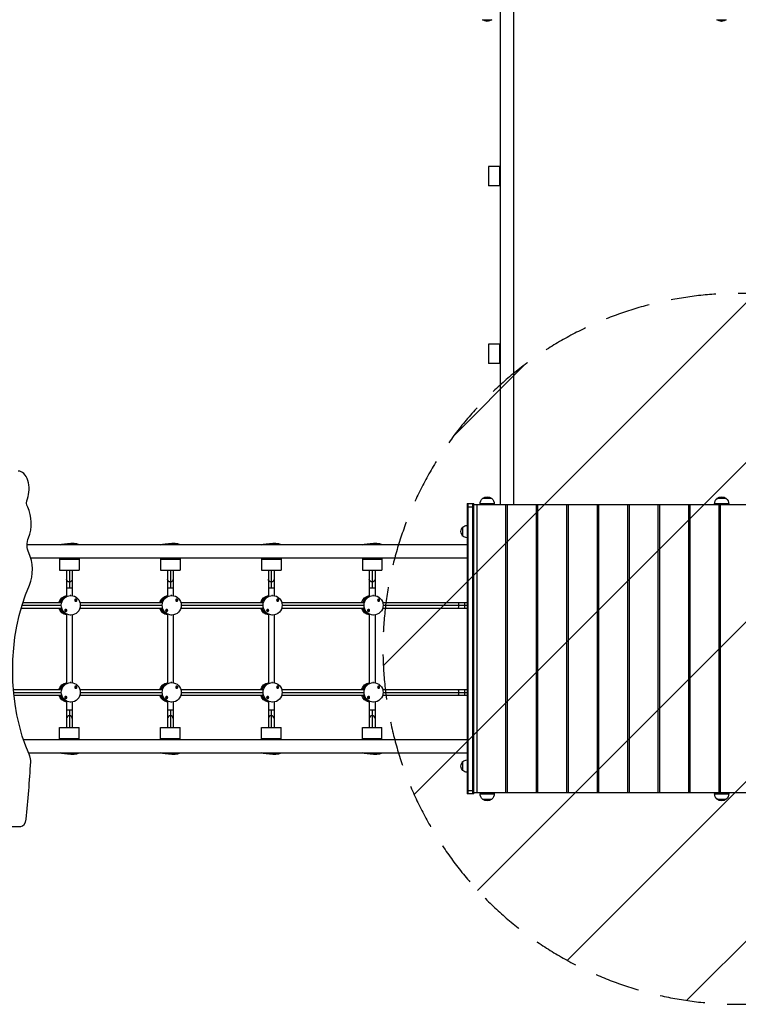
# Model space of a CAD drawing. Units: millimetres. Extents: x -4685 to 6209, y -4305 to 4516.
# Drawn here: x 844 to 2867, y -1330 to 1440 of the extents above; entities that cross this region are included whole.
import ezdxf

# ---------------------------------------------------------------- set-up
doc = ezdxf.new("R2010")
doc.units = ezdxf.units.MM
doc.header["$LTSCALE"] = 20
doc.linetypes.add('HIDDEN', pattern=[9.525, 6.35, -3.175])
for name, color, linetype in [('2d', 230, 'Continuous'), ('AS-Free_Space', 31, 'HIDDEN'), ('AS-Free_Space_Hatch', 31, 'Continuous')]:
    doc.layers.add(name, color=color, linetype=linetype)

msp = doc.modelspace()

# ---------------------------------------------------------------- hatches: boundary and pattern name
at = {"layer": 'AS-Free_Space_Hatch'}
h = msp.add_hatch(dxfattribs=at)
h.set_pattern_fill('ANSI31', color=256, scale=100, angle=180, style=0)
edge = h.paths.add_edge_path()
edge.add_line((4708.5, 670), (2866.5, 670))
edge.add_arc((2866.5, -330), 1000, 90, 180)
edge.add_arc((2866.5, -330), 1000, 180, 270)
edge.add_line((2866.5, -1330), (4708.5, -1330))
edge.add_arc((4708.5, -330), 1000, 270, 360)
edge.add_arc((4708.5, -330), 1000, 0, 90)

# ---------------------------------------------------------------- linework, layer by layer
at = {"layer": '2d'}
for p, q in [((2235, 75), (2235, 1537)), ((2197.5, 75), (2197.5, 1463.3)), ((2147, 1440.4), (2173, 1440.4)), ((2807, 1440.4), (2833, 1440.4)), ((2163.5, 1027.5), (2163.5, 972.5)), ((2197.5, 1027.5), (2163.5, 1027.5)), ((2194.5, 1027.5), (2194.5, 972.5)), ((2197.5, 972.5), (2163.5, 972.5)), ((2163.5, 527.5), (2163.5, 472.5)), ((2197.5, 527.5), (2163.5, 527.5)), ((2194.5, 527.5), (2194.5, 472.5)), ((2197.5, 472.5), (2163.5, 472.5)), ((2173, 93.1), (2147, 93.1)), ((2833, 93.1), (2807, 93.1)), ((2103.5, 78.5), (2103.5, -738.5)), ((2103.5, 78.5), (2122.5, 78.5)), ((2122.5, 68.5), (2103.5, 68.5)), ((2106, -738.5), (2106, 78.5)), ((2120, -738.5), (2120, 78.5)), ((2122.5, -738.5), (2122.5, 78.5)), ((2950.3, 75), (2122.5, 75)), ((2130.7, 75), (2130.7, -735)), ((2180, 77.8), (2140, 77.8)), ((2140, 75), (2140, 77.8)), ((2180, 75), (2180, 77.8)), ((2212.9, -735), (2212.9, 75)), ((2216.4, 75), (2216.4, -735)), ((2298.7, -735), (2298.7, 75)), ((2302.1, 75), (2302.1, -735)), ((2384.4, -735), (2384.4, 75)), ((2387.9, 75), (2387.9, -735)), ((2470.2, -735), (2470.2, 75)), ((2473.6, 75), (2473.6, -735)), ((2555.9, -735), (2555.9, 75)), ((2559.4, 75), (2559.4, -735)), ((2641.6, -735), (2641.6, 75)), ((2645.1, 75), (2645.1, -735)), ((2727.4, -735), (2727.4, 75)), ((2730.8, 75), (2730.8, -735)), ((2840, 77.8), (2800, 77.8)), ((2800, 75), (2800, 77.8)), ((2813.1, -735), (2813.1, 75)), ((2814.8, 75), (2814.8, -735)), ((2816.1, 75), (2816.1, -735)), ((2840, 75), (2840, 77.8)), ((2091.5, -12.5), (2091.5, 12.5)), ((2103.5, -37.5), (864.7, -37.5)), ((1010.5, -37.1), (1010.5, -37.5)), ((1294.6, -37.1), (1294.6, -37.5)), ((1578.7, -37.1), (1578.8, -37.5)), ((1862.9, -37.1), (1862.9, -37.5)), ((2103.5, -75), (875.2, -75)), ((956.3, -75), (956.3, -109)), ((956.3, -78), (1011.3, -78)), ((1011.3, -75), (1011.3, -109)), ((1240.5, -75), (1240.5, -109)), ((1240.5, -78), (1295.5, -78)), ((1295.5, -75), (1295.5, -109)), ((1524.6, -75), (1524.6, -109)), ((1524.6, -78), (1579.6, -78)), ((1579.6, -75), (1579.6, -109)), ((1808.7, -75), (1808.7, -109)), ((1808.7, -78), (1863.7, -78)), ((1863.7, -75), (1863.7, -109)), ((956.3, -109), (1011.3, -109)), ((975.8, -109), (975.8, -181.1)), ((983.8, -109), (983.8, -158.5)), ((991.8, -109), (991.8, -180.3)), ((1240.5, -109), (1295.5, -109)), ((1260, -109), (1260, -181.1)), ((1268, -109), (1268, -158.5)), ((1276, -109), (1276, -180.3)), ((1524.6, -109), (1579.6, -109)), ((1544.1, -109), (1544.1, -181.1)), ((1552.1, -109), (1552.1, -158.5)), ((1560.1, -109), (1560.1, -180.3)), ((1808.7, -109), (1863.7, -109)), ((1828.2, -109), (1828.2, -181.1)), ((1836.2, -109), (1836.2, -158.5)), ((1844.2, -109), (1844.2, -180.3)), ((975.8, -158.5), (991.8, -158.5)), ((1260, -158.5), (1276, -158.5)), ((1544.1, -158.5), (1560.1, -158.5)), ((1828.2, -158.5), (1844.2, -158.5)), ((987.7, -180), (985.6, -180)), ((999, -193), (999, -193)), ((1001.9, -190), (1001.9, -190)), ((1271.9, -180), (1269.7, -180)), ((1283.1, -193), (1283.1, -193)), ((1286, -190), (1286.1, -190)), ((1556, -180), (1553.8, -180)), ((1567.2, -193), (1567.2, -193)), ((1570.1, -190), (1570.2, -190)), ((1840.1, -180), (1837.9, -180)), ((1851.3, -193), (1851.4, -193)), ((1854.2, -190), (1854.3, -190)), ((847.8, -215.5), (958.2, -215.5)), ((850.2, -207.5), (958.7, -207.5)), ((852.7, -199.5), (958.2, -199.5)), ((973.6, -219), (973.6, -219)), ((1001.9, -196), (1001.9, -196)), ((1013.4, -199.5), (1242.3, -199.5)), ((1013.4, -215.5), (1242.3, -215.5)), ((1014.6, -207.5), (1242.8, -207.5)), ((1257.7, -219), (1257.7, -219)), ((1286, -196), (1286.1, -196)), ((1297.5, -199.5), (1526.4, -199.5)), ((1297.5, -215.5), (1526.4, -215.5)), ((1298.7, -207.5), (1527, -207.5)), ((1541.8, -219), (1541.9, -219)), ((1570.1, -196), (1570.2, -196)), ((1581.7, -199.5), (1810.5, -199.5)), ((1581.7, -215.5), (1810.5, -215.5)), ((1582.8, -207.5), (1811.1, -207.5)), ((1825.9, -219), (1826, -219)), ((1854.2, -196), (1854.3, -196)), ((1865.8, -199.5), (2103.5, -199.5)), ((1865.8, -215.5), (2103.5, -215.5)), ((1866.9, -207.5), (2103.5, -207.5)), ((2097.1, -215.5), (2097.1, -199.5)), ((970.7, -222), (970.7, -222)), ((973.6, -225), (973.6, -225)), ((975.8, -233.9), (975.8, -426.1)), ((987.7, -235), (985.6, -235)), ((991.8, -234.7), (991.8, -425.3)), ((1254.8, -222), (1254.8, -222)), ((1257.7, -225), (1257.7, -225)), ((1260, -233.9), (1260, -426.1)), ((1271.9, -235), (1269.7, -235)), ((1276, -234.7), (1276, -425.3)), ((1538.9, -222), (1538.9, -222)), ((1541.8, -225), (1541.9, -225)), ((1544.1, -233.9), (1544.1, -426.1)), ((1556, -235), (1553.8, -235)), ((1560.1, -234.7), (1560.1, -425.3)), ((1823, -222), (1823, -222)), ((1825.9, -225), (1826, -225)), ((1828.2, -233.9), (1828.2, -426.1)), ((1840.1, -235), (1837.9, -235)), ((1844.2, -234.7), (1844.2, -425.3)), ((987.7, -425), (985.6, -425)), ((999, -438), (999, -438)), ((1001.9, -435), (1001.9, -435)), ((1001.9, -441), (1001.9, -441)), ((1271.9, -425), (1269.7, -425)), ((1283.1, -438), (1283.1, -438)), ((1286, -435), (1286.1, -435)), ((1286, -441), (1286.1, -441)), ((1556, -425), (1553.8, -425)), ((1567.2, -438), (1567.2, -438)), ((1570.1, -435), (1570.2, -435)), ((1570.1, -441), (1570.2, -441)), ((1840.1, -425), (1837.9, -425)), ((1851.3, -438), (1851.4, -438)), ((1854.2, -435), (1854.3, -435)), ((1854.2, -441), (1854.3, -441)), ((826.3, -444.5), (958.2, -444.5)), ((827, -452.5), (958.7, -452.5)), ((827.8, -460.5), (958.2, -460.5)), ((970.7, -467), (970.7, -467)), ((973.6, -464), (973.6, -464)), ((973.6, -470), (973.6, -470)), ((1013.4, -444.5), (1242.3, -444.5)), ((1013.4, -460.5), (1242.3, -460.5)), ((1014.6, -452.5), (1242.8, -452.5)), ((1254.8, -467), (1254.8, -467)), ((1257.7, -464), (1257.7, -464)), ((1257.7, -470), (1257.7, -470)), ((1297.5, -444.5), (1526.4, -444.5)), ((1297.5, -460.5), (1526.4, -460.5)), ((1298.7, -452.5), (1527, -452.5)), ((1538.9, -467), (1538.9, -467)), ((1541.8, -464), (1541.9, -464)), ((1541.8, -470), (1541.9, -470)), ((1581.7, -444.5), (1810.5, -444.5)), ((1581.7, -460.5), (1810.5, -460.5)), ((1582.8, -452.5), (1811.1, -452.5)), ((1823, -467), (1823, -467)), ((1825.9, -464), (1826, -464)), ((1825.9, -470), (1826, -470)), ((1865.8, -444.5), (2103.5, -444.5)), ((1865.8, -460.5), (2103.5, -460.5)), ((1866.9, -452.5), (2103.5, -452.5)), ((2097.1, -460.5), (2097.1, -444.5)), ((975.8, -478.9), (975.8, -551)), ((987.7, -480), (985.6, -480)), ((991.8, -479.7), (991.8, -551)), ((1260, -478.9), (1260, -551)), ((1271.9, -480), (1269.7, -480)), ((1276, -479.7), (1276, -551)), ((1544.1, -478.9), (1544.1, -551)), ((1556, -480), (1553.8, -480)), ((1560.1, -479.7), (1560.1, -551)), ((1828.2, -478.9), (1828.2, -551)), ((1840.1, -480), (1837.9, -480)), ((1844.2, -479.7), (1844.2, -551)), ((975.8, -501.5), (991.8, -501.5)), ((983.8, -501.5), (983.8, -551)), ((1260, -501.5), (1276, -501.5)), ((1268, -501.5), (1268, -551)), ((1544.1, -501.5), (1560.1, -501.5)), ((1552.1, -501.5), (1552.1, -551)), ((1828.2, -501.5), (1844.2, -501.5)), ((1836.2, -501.5), (1836.2, -551)), ((956.3, -585), (956.3, -551)), ((1011.3, -585), (1011.3, -551)), ((1240.5, -585), (1240.5, -551)), ((1295.5, -585), (1295.5, -551)), ((1524.6, -585), (1524.6, -551)), ((1579.6, -585), (1579.6, -551)), ((1808.7, -585), (1808.7, -551)), ((1863.7, -585), (1863.7, -551)), ((854.1, -585), (2103.5, -585)), ((975.8, -585), (975.8, -585)), ((983.8, -585), (983.8, -585)), ((1260, -585), (1260, -585)), ((1268, -585), (1268, -585)), ((1544.1, -585), (1544.1, -585)), ((1552.1, -585), (1552.1, -585)), ((1828.2, -585), (1828.2, -585)), ((1836.2, -585), (1836.2, -585)), ((868.1, -622.5), (2103.5, -622.5)), ((1010.5, -622.9), (1010.5, -622.5)), ((1294.6, -622.9), (1294.6, -622.5)), ((1578.7, -622.9), (1578.8, -622.5)), ((1862.9, -622.9), (1862.9, -622.5)), ((2091.5, -672.5), (2091.5, -647.5)), ((2103.5, -728.5), (2122.5, -728.5)), ((2122.5, -738.5), (2103.5, -738.5)), ((2953.7, -735), (2122.5, -735)), ((2140, -735), (2140, -737.8)), ((2140, -737.8), (2180, -737.8)), ((2180, -735), (2180, -737.8)), ((2800, -735), (2800, -737.8)), ((2800, -737.8), (2840, -737.8)), ((2840, -735), (2840, -737.8)), ((2147, -753.1), (2173, -753.1)), ((2807, -753.1), (2833, -753.1)), ((-180, -830), (846.8, -830))]:
    msp.add_line(p, q, dxfattribs=at)
at = {"layer": '2d', "extrusion": (0, 0, -1)}
for centre, radius, start, end in [((-2160, 1455.6), 20, 229.4584, 310.5416), ((-2820, 1455.6), 20, 229.4584, 310.5416), ((-2160, 77.8), 20, 0, 50.0215), ((-2160, 77.9), 20, 49.4584, 130.5416), ((-2160, 77.8), 20, 129.9785, 180), ((-2820, 77.8), 20, 0, 50.0215), ((-2820, 77.9), 20, 49.4584, 130.5416), ((-2820, 77.8), 20, 129.9785, 180), ((-2103, 0), 17, 312.6679, 47.3321), ((-2103.7, 0.5), 17, 44.1865, 89.3587), ((-2103.7, -0.5), 17, 270.6413, 315.8135), ((-2103, -660), 17, 312.6679, 47.3321), ((-2103.7, -659.5), 17, 44.1865, 89.3587), ((-2103.7, -660.5), 17, 270.6413, 315.8135), ((-2160, -737.8), 20, 309.9785, 0), ((-2160, -737.8), 20, 180, 230.0215), ((-2820, -737.8), 20, 309.9785, 0), ((-2820, -737.8), 20, 180, 230.0215), ((-2160, -737.9), 20, 229.4584, 310.5416), ((-2820, -737.9), 20, 229.4584, 310.5416)]:
    msp.add_arc(centre, radius, start, end, dxfattribs=at)
at = {"layer": '2d'}
for centre, major_axis, ratio, start_param, end_param in [((840, 120), (0, 50), 0.608761, 4.129262, 6.283185), ((833.9, 23), (0, 70), 0.608761, 4.094065, 5.419322), ((833.9, -107), (0, 75), 0.608761, 4.089351, 5.392008), ((983.8, -207.5), (0, 27.5), 0.976339, 0.295177, 1.275619), ((1001.9, -193), (0, 3), 0.976339, 4.712389, 7.853982), ((998.8, -193), (-15, 0), 0, 1.587573, 1.788931), ((1001.9, -193), (0, 3), 0.976339, 1.570796, 4.712389), ((1268, -207.5), (0, 27.5), 0.976339, 0.295177, 1.275619), ((1286.1, -193), (0, 3), 0.976339, 4.712389, 7.853982), ((1282.9, -193), (-15, 0), 0, 1.587573, 1.788931), ((1286.1, -193), (0, 3), 0.976339, 1.570796, 4.712389), ((1552.1, -207.5), (0, 27.5), 0.976339, 0.295177, 1.275619), ((1570.2, -193), (0, 3), 0.976339, 4.712389, 7.853982), ((1567, -193), (-15, 0), 0, 1.587573, 1.788931), ((1570.2, -193), (0, 3), 0.976339, 1.570796, 4.712389), ((1836.2, -207.5), (0, 27.5), 0.976339, 0.295177, 1.275619), ((1854.3, -193), (0, 3), 0.976339, 4.712389, 7.853982), ((1851.1, -193), (-15, 0), 0, 1.587573, 1.788931), ((1854.3, -193), (0, 3), 0.976339, 1.570796, 4.712389), ((983.8, -207.5), (0, 27.5), 0.976339, 1.865973, 2.846416), ((973.6, -222), (0, 3), 0.976339, 4.712389, 7.853982), ((1268, -207.5), (0, 27.5), 0.976339, 1.865973, 2.846416), ((1257.7, -222), (0, 3), 0.976339, 4.712389, 7.853982), ((1552.1, -207.5), (0, 27.5), 0.976339, 1.865973, 2.846416), ((1541.9, -222), (0, 3), 0.976339, 4.712389, 7.853982), ((1836.2, -207.5), (0, 27.5), 0.976339, 1.865973, 2.846416), ((1826, -222), (0, 3), 0.976339, 4.712389, 7.853982), ((970.5, -222), (-15, 0), 0, 1.587573, 1.788931), ((973.6, -222), (0, 3), 0.976339, 1.570796, 4.712389), ((1254.6, -222), (-15, 0), 0, 1.587573, 1.788931), ((1257.7, -222), (0, 3), 0.976339, 1.570796, 4.712389), ((1538.7, -222), (-15, 0), 0, 1.587573, 1.788931), ((1541.9, -222), (0, 3), 0.976339, 1.570796, 4.712389), ((1822.8, -222), (-15, 0), 0, 1.587573, 1.788931), ((1826, -222), (0, 3), 0.976339, 1.570796, 4.712389), ((983.8, -452.5), (0, 27.5), 0.976339, 0.295177, 1.27562), ((1001.9, -438), (0, 3), 0.976339, 4.712389, 7.853982), ((998.8, -438), (-15, 0), 0, 1.587573, 1.788931), ((1001.9, -438), (0, 3), 0.976339, 1.570796, 4.712389), ((1268, -452.5), (0, 27.5), 0.976339, 0.295177, 1.27562), ((1286.1, -438), (0, 3), 0.976339, 4.712389, 7.853982), ((1282.9, -438), (-15, 0), 0, 1.587573, 1.788931), ((1286.1, -438), (0, 3), 0.976339, 1.570796, 4.712389), ((1552.1, -452.5), (0, 27.5), 0.976339, 0.295177, 1.27562), ((1570.2, -438), (0, 3), 0.976339, 4.712389, 7.853982), ((1567, -438), (-15, 0), 0, 1.587573, 1.788931), ((1570.2, -438), (0, 3), 0.976339, 1.570796, 4.712389), ((1836.2, -452.5), (0, 27.5), 0.976339, 0.295177, 1.27562), ((1854.3, -438), (0, 3), 0.976339, 4.712389, 7.853982), ((1851.1, -438), (-15, 0), 0, 1.587573, 1.788931), ((1854.3, -438), (0, 3), 0.976339, 1.570796, 4.712389), ((983.8, -452.5), (0, 27.5), 0.976339, 1.865974, 2.846416), ((973.6, -467), (0, 3), 0.976339, 4.712389, 7.853982), ((970.5, -467), (-15, 0), 0, 1.587573, 1.788931), ((973.6, -467), (0, 3), 0.976339, 1.570796, 4.712389), ((1268, -452.5), (0, 27.5), 0.976339, 1.865974, 2.846416), ((1257.7, -467), (0, 3), 0.976339, 4.712389, 7.853982), ((1254.6, -467), (-15, 0), 0, 1.587573, 1.788931), ((1257.7, -467), (0, 3), 0.976339, 1.570796, 4.712389), ((1552.1, -452.5), (0, 27.5), 0.976339, 1.865974, 2.846416), ((1541.9, -467), (0, 3), 0.976339, 4.712389, 7.853982), ((1538.7, -467), (-15, 0), 0, 1.587573, 1.788931), ((1541.9, -467), (0, 3), 0.976339, 1.570796, 4.712389), ((1836.2, -452.5), (0, 27.5), 0.976339, 1.865974, 2.846416), ((1826, -467), (0, 3), 0.976339, 4.712389, 7.853982), ((1822.8, -467), (-15, 0), 0, 1.587573, 1.788931), ((1826, -467), (0, 3), 0.976339, 1.570796, 4.712389), ((983.8, -526), (8, 0), 0.979597, 1.570796, 3.141593), ((983.8, -526), (8, 0), 0.979597, 0, 1.570796), ((1268, -526), (8, 0), 0.979597, 1.570796, 3.141593), ((1268, -526), (8, 0), 0.979597, 0, 1.570796), ((1552.1, -526), (8, 0), 0.979597, 1.570796, 3.141593), ((1552.1, -526), (8, 0), 0.979597, 0, 1.570796), ((1836.2, -526), (8, 0), 0.979597, 1.570796, 3.141593), ((1836.2, -526), (8, 0), 0.979597, 0, 1.570796), ((983.8, -585), (27.5, 0), 0.000001, 1.50563, 4.732797), ((984.6, -586.4), (-27.5, 1.2), 0.200774, 6.258266, 6.258385), ((1268, -585), (27.5, 0), 0.000001, 1.50563, 4.732797), ((1268.8, -586.4), (-27.5, 1.2), 0.200774, 6.258266, 6.258385), ((1552.1, -585), (27.5, 0), 0.000001, 1.50563, 4.732797), ((1552.9, -586.4), (-27.5, 1.2), 0.200774, 6.258266, 6.258385), ((1836.2, -585), (27.5, 0), 0.000001, 1.50563, 4.732797), ((1837, -586.4), (-27.5, 1.2), 0.200774, 6.258266, 6.258385), ((859.6, -646.1), (0, 25), 0.608761, 4.620677, 5.341868), ((-337.6, -465.2), (0, 2000), 0.608761, 4.539487, 4.620677), ((846.8, -805), (0, 25), 0.608761, 3.141593, 4.539487)]:
    msp.add_ellipse(centre, major_axis=major_axis, ratio=ratio, start_param=start_param, end_param=end_param, dxfattribs=at)
at = {"layer": '2d', "extrusion": (0, 0, -1)}
for centre, major_axis, ratio, start_param, end_param in [((875.6, 81.5), (0, -20), 0.608761, 0.863863, 2.153923), ((886, -37.9), (0, -35), 0.608761, 0.891178, 2.18912), ((983, -38.4), (-27.5, -1.2), 0.200774, 0.379662, 3.141593), ((1267.2, -38.4), (-27.5, -1.2), 0.200774, 0.379662, 3.141593), ((1551.3, -38.4), (-27.5, -1.2), 0.200774, 0.379662, 3.141593), ((1835.4, -38.4), (-27.5, -1.2), 0.200774, 0.379662, 3.141593), ((983.8, -134), (8, 0), 0.979597, 1.570796, 3.141593), ((983.8, -134), (8, 0), 0.979597, 0, 1.570796), ((1268, -134), (8, 0), 0.979597, 1.570796, 3.141593), ((1268, -134), (8, 0), 0.979597, 0, 1.570796), ((1552.1, -134), (8, 0), 0.979597, 1.570796, 3.141593), ((1552.1, -134), (8, 0), 0.979597, 0, 1.570796), ((1836.2, -134), (8, 0), 0.979597, 1.570796, 3.141593), ((1836.2, -134), (8, 0), 0.979597, 0, 1.570796), ((1073.7, -390), (0, -410), 0.608761, 0.941317, 2.193834), ((980, -207.5), (0, -27.5), 0.976339, 1.865973, 2.988003), ((983.8, -207.5), (0, -27.5), 0.976339, 1.865973, 2.846416), ((998.8, -193), (15, 0), 0, 1.151304, 1.352662), ((1264.1, -207.5), (0, -27.5), 0.976339, 1.865973, 2.988003), ((1268, -207.5), (0, -27.5), 0.976339, 1.865973, 2.846416), ((1282.9, -193), (15, 0), 0, 1.151304, 1.352662), ((1548.2, -207.5), (0, -27.5), 0.976339, 1.865973, 2.988003), ((1552.1, -207.5), (0, -27.5), 0.976339, 1.865973, 2.846416), ((1567, -193), (15, 0), 0, 1.151304, 1.352662), ((1832.3, -207.5), (0, -27.5), 0.976339, 1.865973, 2.988003), ((1836.2, -207.5), (0, -27.5), 0.976339, 1.865973, 2.846416), ((1851.1, -193), (15, 0), 0, 1.151304, 1.352662), ((980, -207.5), (0, -27.5), 0.976339, 0.153589, 1.275619), ((983.8, -207.5), (0, -27.5), 0.976339, 0.295177, 1.275619), ((1264.1, -207.5), (0, -27.5), 0.976339, 0.153589, 1.275619), ((1268, -207.5), (0, -27.5), 0.976339, 0.295177, 1.275619), ((1548.2, -207.5), (0, -27.5), 0.976339, 0.153589, 1.275619), ((1552.1, -207.5), (0, -27.5), 0.976339, 0.295177, 1.275619), ((1832.3, -207.5), (0, -27.5), 0.976339, 0.153589, 1.275619), ((1836.2, -207.5), (0, -27.5), 0.976339, 0.295177, 1.275619), ((2077.6, -207.5), (0, 8), 0.216246, 0, 1.570796), ((2077.6, -207.5), (0, 8), 0.216246, 1.570796, 3.141593), ((970.5, -222), (15, 0), 0, 1.151304, 1.352662), ((1254.6, -222), (15, 0), 0, 1.151304, 1.352662), ((1538.7, -222), (15, 0), 0, 1.151304, 1.352662), ((1822.8, -222), (15, 0), 0, 1.151304, 1.352662), ((980, -452.5), (0, -27.5), 0.976339, 1.865973, 2.988003), ((983.8, -452.5), (0, -27.5), 0.976339, 1.865973, 2.846416), ((998.8, -438), (15, 0), 0, 1.151304, 1.352662), ((1264.1, -452.5), (0, -27.5), 0.976339, 1.865973, 2.988003), ((1268, -452.5), (0, -27.5), 0.976339, 1.865973, 2.846416), ((1282.9, -438), (15, 0), 0, 1.151304, 1.352662), ((1548.2, -452.5), (0, -27.5), 0.976339, 1.865973, 2.988003), ((1552.1, -452.5), (0, -27.5), 0.976339, 1.865973, 2.846416), ((1567, -438), (15, 0), 0, 1.151304, 1.352662), ((1832.3, -452.5), (0, -27.5), 0.976339, 1.865973, 2.988003), ((1836.2, -452.5), (0, -27.5), 0.976339, 1.865973, 2.846416), ((1851.1, -438), (15, 0), 0, 1.151304, 1.352662), ((980, -452.5), (0, -27.5), 0.976339, 0.153589, 1.275619), ((983.8, -452.5), (0, -27.5), 0.976339, 0.295177, 1.275619), ((970.5, -467), (15, 0), 0, 1.151304, 1.352662), ((1264.1, -452.5), (0, -27.5), 0.976339, 0.153589, 1.275619), ((1268, -452.5), (0, -27.5), 0.976339, 0.295177, 1.275619), ((1254.6, -467), (15, 0), 0, 1.151304, 1.352662), ((1548.2, -452.5), (0, -27.5), 0.976339, 0.153589, 1.275619), ((1552.1, -452.5), (0, -27.5), 0.976339, 0.295177, 1.275619), ((1538.7, -467), (15, 0), 0, 1.151304, 1.352662), ((1832.3, -452.5), (0, -27.5), 0.976339, 0.153589, 1.275619), ((1836.2, -452.5), (0, -27.5), 0.976339, 0.295177, 1.275619), ((1822.8, -467), (15, 0), 0, 1.151304, 1.352662), ((2077.6, -452.5), (0, 8), 0.216246, 0, 1.570796), ((2077.6, -452.5), (0, 8), 0.216246, 1.570796, 3.141593), ((983.8, -551), (-27.5, 0), 0.000001, 0, 3.141593), ((1268, -551), (-27.5, 0), 0.000001, 0, 3.141593), ((1552.1, -551), (-27.5, 0), 0.000001, 0, 3.141593), ((1836.2, -551), (-27.5, 0), 0.000001, 0, 3.141593), ((983.8, -582), (-27.5, 0), 0.000001, 0, 3.141593), ((983.8, -582), (-27.5, 0), 0.000001, 0, 3.141593), ((1268, -582), (-27.5, 0), 0.000001, 0, 3.141593), ((1268, -582), (-27.5, 0), 0.000001, 0, 3.141593), ((1552.1, -582), (-27.5, 0), 0.000001, 0, 3.141593), ((1552.1, -582), (-27.5, 0), 0.000001, 0, 3.141593), ((1836.2, -582), (-27.5, 0), 0.000001, 0, 3.141593), ((1836.2, -582), (-27.5, 0), 0.000001, 0, 3.141593), ((983, -621.6), (27.5, -1.2), 0.200774, 0, 2.76193), ((1267.2, -621.6), (27.5, -1.2), 0.200774, 0, 2.76193), ((1551.3, -621.6), (27.5, -1.2), 0.200774, 0, 2.76193), ((1835.4, -621.6), (27.5, -1.2), 0.200774, 0, 2.76193)]:
    msp.add_ellipse(centre, major_axis=major_axis, ratio=ratio, start_param=start_param, end_param=end_param, dxfattribs=at)
at = {"layer": '2d'}
for centre in [(987.7, -207.5), (1271.9, -207.5), (1556, -207.5), (1840.1, -207.5), (987.7, -452.5), (1271.9, -452.5), (1556, -452.5), (1840.1, -452.5)]:
    msp.add_ellipse(centre, major_axis=(0, 27.5), ratio=0.976339, dxfattribs=at)
at = {"layer": 'AS-Free_Space', "flags": 128}
msp.add_lwpolyline([(4708.5, 670), (2866.5, 670, 0.414214), (1866.5, -330, 0.414214), (2866.5, -1330), (4708.5, -1330, 0.414214), (5708.5, -330, 0.414214), (4708.5, 670)], format="xyb", close=True, dxfattribs=at)

doc.saveas('drawing.dxf')
